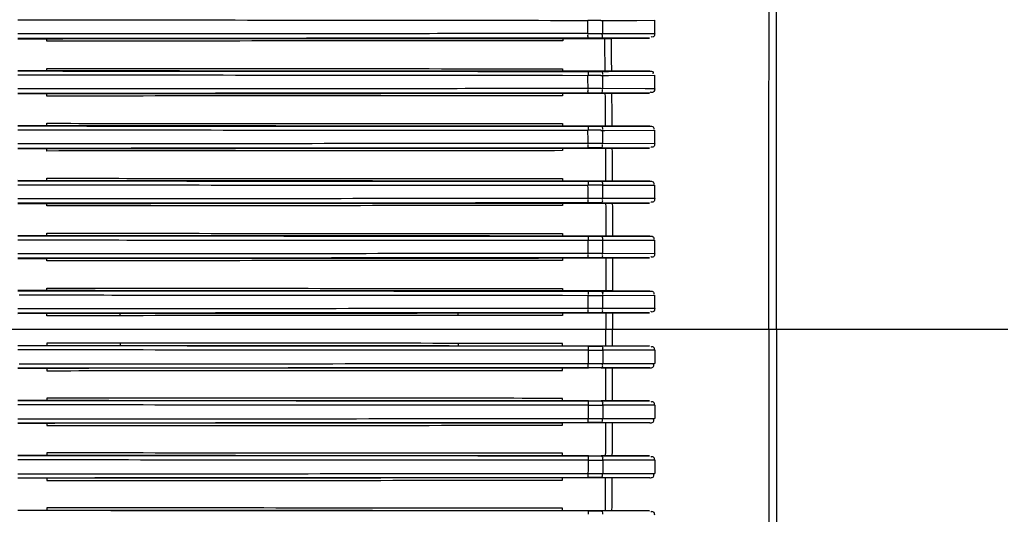
# Model space of a CAD drawing. Units: inches. Extents: x -1681 to 3124, y -440 to 2566.
# Drawn here: x 1553 to 1669, y 1780 to 1839 of the extents above; entities that cross this region are included whole.
import ezdxf

# ---------------------------------------------------------------- set-up
doc = ezdxf.new("R2010")
doc.units = ezdxf.units.IN
doc.header["$MEASUREMENT"] = 0
doc.layers.add('02___PRT_ALL_AXES', color=7, linetype='Continuous')
doc.layers.add('1', color=7, linetype='Continuous')
doc.styles.get("Standard").update_dxf_attribs({"font": 'Arial.ttf'})
doc.dimstyles.get("Standard").update_dxf_attribs({"dimtxt": 0.18, "dimasz": 0.18, "dimexe": 0.18, "dimexo": 0.0625, "dimgap": 0.09, "dimtad": 0, "dimtih": 1, "dimtoh": 1, "dimdec": 4, "dimzin": 0, "dimdsep": 46, "dimtxsty": 'Standard', "dimcen": 0.09, "dimadec": 0, "dimazin": 0, "dimtfac": 1, "dimtdec": 4, "dimtofl": 0, "dimtmove": 0, "dimatfit": 3, "dimfxl": 1, "dimtolj": 1, "dimtzin": 0, "dimarcsym": 0})

# ---------------------------------------------------------------- blocks, each defined once
blk = doc.blocks.new('*D87')
at = {"layer": '1', "color": 0, "lineweight": -2, "transparency": 16777216}
for p, q in [((1432.81, 1883.36), (1432.81, 2104.16)), ((1433.18, 2103.79), (1623.45, 2103.79)), ((2011.27, 2103.79), (1821, 2103.79)), ((2011.64, 1816.13), (2011.64, 2104.16))]:
    blk.add_line(p, q, dxfattribs=at)
at = {"layer": '1', "color": 0, "transparency": 16777216}
for points in [[(1433.18, 2103.85), (1433.18, 2103.72), (1432.81, 2103.79)], [(2011.27, 2103.85), (2011.27, 2103.72), (2011.64, 2103.79)]]:
    blk.add_solid(points, dxfattribs=at)
at = {"layer": 'Defpoints', "color": 0, "transparency": 16777216}
for p in [(2011.64, 2103.79), (1432.81, 1883.36), (2011.64, 1816.13)]:
    blk.add_point(p, dxfattribs=at)
at = {"layer": '1', "color": 0, "transparency": 16777216, "insert": (1722.23, 2103.79), "char_height": 20, "attachment_point": 5}
blk.add_mtext('\\A1;579mm [22.8in.]', dxfattribs=at)

msp = doc.modelspace()

# ---------------------------------------------------------------- linework, layer by layer
at = {"layer": '02___PRT_ALL_AXES', "color": 7, "linetype": 'Continuous'}
for p, q in [((1552.51, 1838.78), (1555.76, 1838.77)), ((1555.76, 1838.77), (1555.92, 1838.77)), ((1555.76, 1838.77), (1555.92, 1838.77)), ((1616.96, 1838.7), (1619.95, 1838.7)), ((1621.49, 1838.7), (1621.71, 1838.7)), ((1621.71, 1838.7), (1625.75, 1838.7)), ((1621.71, 1837.12), (1621.71, 1838.7)), ((1625.75, 1838.7), (1627.85, 1838.71)), ((1627.85, 1837.11), (1627.85, 1838.71)), ((1555.92, 1837.11), (1552.51, 1837.11)), ((1556.41, 1837.11), (1555.92, 1837.11)), ((1616.96, 1837.13), (1615.05, 1837.13)), ((1619.95, 1837.13), (1616.96, 1837.13)), ((1627.85, 1837.11), (1621.71, 1837.12)), ((1555.92, 1836.55), (1552.51, 1836.54)), ((1552.51, 1836.52), (1555.93, 1836.53)), ((1556.53, 1836.55), (1555.92, 1836.55)), ((1555.93, 1836.24), (1555.93, 1836.53)), ((1616.96, 1836.59), (1615.13, 1836.59)), ((1620.03, 1836.59), (1616.96, 1836.59)), ((1616.97, 1836.57), (1616.97, 1836.28)), ((1616.97, 1836.57), (1621.91, 1836.57)), ((1627.22, 1836.58), (1621.49, 1836.59)), ((1621.91, 1836.57), (1622.69, 1836.57)), ((1622.69, 1836.57), (1627.22, 1836.58)), ((1555.93, 1832.73), (1552.51, 1832.73)), ((1552.51, 1832.71), (1555.47, 1832.71)), ((1552.51, 1832.26), (1555.35, 1832.26)), ((1555.35, 1832.26), (1555.93, 1832.26)), ((1555.35, 1832.26), (1555.93, 1832.26)), ((1555.47, 1832.71), (1555.93, 1832.71)), ((1555.47, 1832.71), (1555.93, 1832.71)), ((1555.93, 1832.73), (1555.93, 1833.02)), ((1616.96, 1832.98), (1616.96, 1832.68)), ((1621.5, 1832.68), (1616.96, 1832.68)), ((1616.96, 1832.66), (1620.03, 1832.66)), ((1616.96, 1832.2), (1619.96, 1832.19)), ((1621.95, 1832.68), (1621.5, 1832.68)), ((1621.5, 1832.66), (1622.39, 1832.66)), ((1621.5, 1832.19), (1621.72, 1832.19)), ((1621.72, 1832.19), (1622.39, 1832.19)), ((1621.72, 1830.62), (1621.72, 1832.19)), ((1622.35, 1832.68), (1621.95, 1832.68)), ((1622.73, 1832.68), (1622.35, 1832.68)), ((1622.39, 1832.66), (1627.29, 1832.67)), ((1622.39, 1832.19), (1627.85, 1832.2)), ((1627.29, 1832.67), (1622.73, 1832.68)), ((1627.85, 1830.61), (1627.85, 1832.2)), ((1555.93, 1830.6), (1552.51, 1830.6)), ((1555.93, 1830.05), (1552.51, 1830.05)), ((1552.51, 1830.03), (1555.93, 1830.03)), ((1555.93, 1829.74), (1555.93, 1830.03)), ((1619.96, 1830.62), (1616.96, 1830.62)), ((1620.03, 1830.09), (1616.96, 1830.09)), ((1616.96, 1830.07), (1621.97, 1830.08)), ((1616.96, 1830.07), (1616.96, 1829.78)), ((1626.71, 1830.08), (1621.5, 1830.09)), ((1626.71, 1830.61), (1621.72, 1830.62)), ((1621.97, 1830.08), (1622.75, 1830.08)), ((1622.75, 1830.08), (1627.23, 1830.08)), ((1627.85, 1830.61), (1626.71, 1830.61)), ((1627.23, 1830.08), (1626.71, 1830.08)), ((1555.93, 1826.22), (1552.51, 1826.23)), ((1555.93, 1826.22), (1555.93, 1826.52)), ((1616.96, 1826.48), (1616.96, 1826.18)), ((1552.5, 1826.21), (1555.93, 1826.2)), ((1552.5, 1825.75), (1555.93, 1825.74)), ((1621.5, 1826.18), (1616.96, 1826.18)), ((1616.96, 1826.16), (1620.04, 1826.16)), ((1616.96, 1825.69), (1619.96, 1825.69)), ((1622, 1826.18), (1621.5, 1826.18)), ((1621.5, 1826.16), (1621.94, 1826.16)), ((1621.5, 1825.68), (1621.72, 1825.68)), ((1621.72, 1825.68), (1621.94, 1825.68)), ((1621.73, 1824.11), (1621.72, 1825.68)), ((1621.94, 1826.16), (1627.28, 1826.17)), ((1621.94, 1825.68), (1627.85, 1825.69)), ((1622.79, 1826.18), (1622, 1826.18)), ((1627.28, 1826.17), (1622.79, 1826.18)), ((1627.85, 1824.1), (1627.85, 1825.69)), ((1555.93, 1824.09), (1552.5, 1824.09)), ((1619.97, 1824.12), (1616.96, 1824.12)), ((1627.85, 1824.1), (1621.73, 1824.11)), ((1555.93, 1823.55), (1552.5, 1823.55)), ((1552.51, 1823.53), (1555.93, 1823.53)), ((1555.93, 1823.24), (1555.93, 1823.53)), ((1620.04, 1823.59), (1616.96, 1823.59)), ((1616.96, 1823.57), (1622.02, 1823.58)), ((1616.96, 1823.57), (1616.96, 1823.28)), ((1627.23, 1823.58), (1621.5, 1823.59)), ((1622.02, 1823.58), (1622.8, 1823.58)), ((1622.8, 1823.58), (1627.23, 1823.58)), ((1552.5, 1819.71), (1555.92, 1819.7)), ((1552.5, 1819.24), (1555.92, 1819.23)), ((1555.93, 1819.72), (1552.51, 1819.73)), ((1555.93, 1819.72), (1555.93, 1820.01)), ((1616.96, 1819.97), (1616.96, 1819.68)), ((1622.04, 1819.68), (1616.96, 1819.68)), ((1616.96, 1819.66), (1620.04, 1819.66)), ((1621.51, 1819.66), (1627.27, 1819.67)), ((1622.83, 1819.68), (1622.04, 1819.68)), ((1627.27, 1819.67), (1622.83, 1819.68)), ((1616.96, 1819.18), (1619.97, 1819.18)), ((1621.73, 1819.18), (1627.85, 1819.19)), ((1621.73, 1817.61), (1621.73, 1819.18)), ((1627.85, 1817.6), (1627.85, 1819.19)), ((1555.93, 1817.58), (1552.5, 1817.58)), ((1555.93, 1817.05), (1552.5, 1817.05)), ((1552.51, 1817.03), (1555.93, 1817.03)), ((1557.23, 1817.58), (1555.93, 1817.58)), ((1557.23, 1817.58), (1555.93, 1817.58)), ((1557.35, 1817.05), (1555.93, 1817.05)), ((1555.93, 1816.74), (1555.93, 1817.03)), ((1619.97, 1817.61), (1616.96, 1817.61)), ((1620.04, 1817.1), (1616.96, 1817.09)), ((1616.96, 1817.07), (1622.05, 1817.08)), ((1616.96, 1817.07), (1616.96, 1816.78)), ((1627.24, 1817.08), (1621.51, 1817.09)), ((1627.85, 1817.6), (1621.73, 1817.61)), ((1622.05, 1817.08), (1622.84, 1817.08)), ((1622.84, 1817.08), (1627.24, 1817.08)), ((1555.93, 1813.22), (1555.93, 1813.51)), ((1616.96, 1813.47), (1616.96, 1813.18)), ((1555.93, 1813.22), (1552.5, 1813.22)), ((1552.5, 1813.2), (1555.93, 1813.2)), ((1552.5, 1812.72), (1555.93, 1812.72)), ((1622.07, 1813.18), (1616.96, 1813.18)), ((1616.96, 1813.16), (1620.04, 1813.16)), ((1616.96, 1812.67), (1619.97, 1812.67)), ((1619.97, 1812.67), (1621.73, 1812.67)), ((1621.51, 1813.16), (1627.27, 1813.17)), ((1621.73, 1812.67), (1627.85, 1812.68)), ((1621.73, 1811.1), (1621.73, 1812.67)), ((1622.86, 1813.18), (1622.07, 1813.18)), ((1627.27, 1813.17), (1622.86, 1813.18)), ((1627.85, 1811.09), (1627.85, 1812.68)), ((1619.97, 1811.11), (1616.96, 1811.1)), ((1627.85, 1811.09), (1621.73, 1811.1)), ((1555.93, 1811.07), (1552.5, 1811.07)), ((1555.93, 1810.55), (1552.5, 1810.55)), ((1552.5, 1810.53), (1555.93, 1810.53)), ((1557.64, 1811.07), (1555.93, 1811.07)), ((1557.64, 1811.07), (1555.93, 1811.07)), ((1557.75, 1810.56), (1555.93, 1810.55)), ((1555.93, 1810.24), (1555.93, 1810.53)), ((1620.04, 1810.6), (1616.96, 1810.59)), ((1616.96, 1810.58), (1616.96, 1810.28)), ((1616.96, 1810.58), (1622.08, 1810.58)), ((1627.25, 1810.59), (1621.51, 1810.6)), ((1622.08, 1810.58), (1622.87, 1810.58)), ((1622.87, 1810.58), (1627.25, 1810.59)), ((1555.93, 1806.72), (1552.5, 1806.72)), ((1552.5, 1806.7), (1552.8, 1806.7)), ((1552.8, 1806.7), (1555.93, 1806.7)), ((1555.93, 1806.72), (1555.93, 1807.01)), ((1555.93, 1806.7), (1556.2, 1806.7)), ((1616.96, 1806.97), (1616.96, 1806.68)), ((1622.08, 1806.68), (1616.96, 1806.68)), ((1616.96, 1806.66), (1620.04, 1806.66)), ((1621.51, 1806.66), (1627.26, 1806.67)), ((1622.88, 1806.68), (1622.08, 1806.68)), ((1627.26, 1806.67), (1622.88, 1806.68)), ((1552.68, 1806.21), (1555.93, 1806.21)), ((1555.93, 1806.21), (1556.08, 1806.21)), ((1555.93, 1806.21), (1556.08, 1806.21)), ((1616.96, 1806.17), (1619.97, 1806.16)), ((1621.73, 1806.16), (1627.85, 1806.17)), ((1621.73, 1804.6), (1621.73, 1806.16)), ((1627.85, 1804.59), (1627.85, 1806.17)), ((1555.93, 1804.56), (1552.5, 1804.55)), ((1619.97, 1804.6), (1616.96, 1804.6)), ((1620.04, 1804.1), (1616.96, 1804.1)), ((1627.25, 1804.09), (1621.51, 1804.1)), ((1627.85, 1804.59), (1621.73, 1804.6)), ((1555.93, 1804.05), (1552.5, 1804.05)), ((1552.5, 1804.03), (1555.93, 1804.04)), ((1555.93, 1803.74), (1555.93, 1804.04)), ((1564.61, 1803.75), (1564.61, 1804.05)), ((1604.61, 1803.78), (1604.61, 1804.07)), ((1616.96, 1804.08), (1616.96, 1803.78)), ((1616.96, 1804.08), (1622.09, 1804.08)), ((1622.09, 1804.08), (1622.88, 1804.08)), ((1622.88, 1804.08), (1627.25, 1804.09)), ((1669.64, 1802.13), (1474.28, 1802.13)), ((1552.5, 1800.22), (1555.93, 1800.22)), ((1555.93, 1800.2), (1552.5, 1800.2)), ((1555.93, 1799.7), (1552.5, 1799.7)), ((1555.93, 1800.51), (1555.93, 1800.22)), ((1564.61, 1800.51), (1564.61, 1800.21)), ((1604.61, 1800.48), (1604.61, 1800.18)), ((1616.96, 1800.18), (1616.96, 1800.47)), ((1616.96, 1800.18), (1622.09, 1800.18)), ((1620.04, 1800.16), (1616.96, 1800.16)), ((1619.97, 1799.66), (1616.96, 1799.66)), ((1627.25, 1800.17), (1621.51, 1800.16)), ((1627.85, 1799.67), (1621.73, 1799.66)), ((1621.73, 1799.66), (1621.73, 1798.09)), ((1622.09, 1800.18), (1622.88, 1800.18)), ((1622.88, 1800.18), (1627.25, 1800.17)), ((1627.85, 1799.67), (1627.85, 1798.08)), ((1552.5, 1797.55), (1552.8, 1797.55)), ((1555.93, 1797.54), (1552.5, 1797.53)), ((1552.68, 1798.05), (1555.93, 1798.05)), ((1552.8, 1797.55), (1555.93, 1797.55)), ((1555.93, 1798.05), (1556.08, 1798.05)), ((1555.93, 1798.05), (1556.08, 1798.05)), ((1555.93, 1797.55), (1556.2, 1797.56)), ((1555.93, 1797.54), (1555.93, 1797.24)), ((1616.95, 1798.09), (1619.97, 1798.09)), ((1616.96, 1797.59), (1620.04, 1797.6)), ((1616.96, 1797.28), (1616.96, 1797.58)), ((1622.08, 1797.58), (1616.96, 1797.58)), ((1621.51, 1797.6), (1627.26, 1797.59)), ((1621.73, 1798.09), (1627.85, 1798.08)), ((1622.88, 1797.58), (1622.08, 1797.58)), ((1627.26, 1797.59), (1622.88, 1797.58)), ((1552.5, 1793.72), (1555.93, 1793.72)), ((1555.93, 1793.7), (1552.5, 1793.7)), ((1555.93, 1794.01), (1555.93, 1793.72)), ((1557.75, 1793.7), (1555.93, 1793.7)), ((1557.75, 1793.7), (1555.93, 1793.7)), ((1616.96, 1793.68), (1616.96, 1793.97)), ((1616.96, 1793.68), (1622.08, 1793.68)), ((1620.04, 1793.66), (1616.96, 1793.66)), ((1627.25, 1793.67), (1621.51, 1793.66)), ((1622.08, 1793.68), (1622.87, 1793.68)), ((1622.87, 1793.68), (1627.25, 1793.67)), ((1555.93, 1793.19), (1552.5, 1793.19)), ((1557.64, 1793.19), (1555.93, 1793.19)), ((1557.64, 1793.19), (1555.94, 1793.19)), ((1619.97, 1793.15), (1616.96, 1793.15)), ((1627.85, 1793.16), (1621.73, 1793.15)), ((1621.73, 1793.15), (1621.73, 1791.59)), ((1627.85, 1793.16), (1627.85, 1791.58)), ((1552.5, 1791.53), (1555.93, 1791.54)), ((1616.95, 1791.58), (1619.97, 1791.58)), ((1619.97, 1791.58), (1621.73, 1791.59)), ((1621.73, 1791.59), (1627.85, 1791.58)), ((1552.5, 1791.05), (1555.93, 1791.05)), ((1555.93, 1791.03), (1552.5, 1791.03)), ((1555.93, 1791.03), (1555.93, 1790.74)), ((1616.96, 1791.09), (1620.04, 1791.1)), ((1616.96, 1790.78), (1616.96, 1791.08)), ((1622.07, 1791.08), (1616.96, 1791.08)), ((1621.51, 1791.1), (1627.27, 1791.09)), ((1622.86, 1791.08), (1622.07, 1791.08)), ((1627.27, 1791.09), (1622.86, 1791.08)), ((1555.93, 1787.2), (1552.5, 1787.21)), ((1555.93, 1786.68), (1552.5, 1786.68)), ((1552.51, 1787.22), (1555.93, 1787.22)), ((1555.93, 1787.51), (1555.93, 1787.22)), ((1557.35, 1787.2), (1555.93, 1787.2)), ((1557.35, 1787.2), (1555.93, 1787.2)), ((1557.23, 1786.68), (1555.93, 1786.68)), ((1557.23, 1786.68), (1555.93, 1786.68)), ((1616.96, 1787.18), (1616.96, 1787.47)), ((1616.96, 1787.18), (1622.05, 1787.18)), ((1620.04, 1787.16), (1616.96, 1787.16)), ((1619.97, 1786.64), (1616.96, 1786.64)), ((1627.24, 1787.17), (1621.51, 1787.16)), ((1627.85, 1786.66), (1621.73, 1786.65)), ((1621.73, 1786.65), (1621.73, 1785.08)), ((1622.05, 1787.18), (1622.84, 1787.18)), ((1622.84, 1787.18), (1627.24, 1787.17)), ((1627.85, 1786.66), (1627.85, 1785.07)), ((1552.5, 1785.02), (1555.92, 1785.02)), ((1552.5, 1784.55), (1555.92, 1784.55)), ((1555.93, 1784.53), (1552.51, 1784.53)), ((1555.93, 1784.53), (1555.93, 1784.24)), ((1616.96, 1785.08), (1619.97, 1785.08)), ((1616.96, 1784.59), (1620.04, 1784.6)), ((1622.04, 1784.58), (1616.96, 1784.57)), ((1616.96, 1784.28), (1616.96, 1784.57)), ((1621.51, 1784.59), (1627.27, 1784.58)), ((1621.73, 1785.08), (1627.85, 1785.07)), ((1622.83, 1784.58), (1622.04, 1784.58)), ((1627.27, 1784.58), (1622.83, 1784.58)), ((1555.93, 1781.01), (1555.93, 1780.72)), ((1616.96, 1780.68), (1616.96, 1780.97)), ((1555.93, 1780.7), (1552.5, 1780.71)), ((1552.51, 1780.73), (1555.93, 1780.72)), ((1616.96, 1780.68), (1622.02, 1780.68)), ((1620.04, 1780.66), (1616.96, 1780.66)), ((1627.23, 1780.67), (1621.5, 1780.66)), ((1622.02, 1780.68), (1622.8, 1780.68)), ((1622.8, 1780.68), (1627.23, 1780.67))]:
    msp.add_line(p, q, dxfattribs=at)
for centre, radius, start, end in [((1620.38, 1539.37), 299.33, 89.7871, 90.0818), ((1620.4, 1651.38), 185.74, 89.5942, 90.1362), ((1620.41, 1178.76), 657.83, 89.90563, 90.03317), ((1620.35, 1450.12), 382.07, 89.8276, 90.0584), ((1620.41, 2489.42), 656.76, 269.96739, 270.09521), ((1620.38, 1614.94), 215.68, 89.6436, 90.1108), ((1620.4, 1173.29), 656.8, 89.90459, 90.03244), ((1620.33, 1291.24), 534.45, 89.8744, 90.0394), ((1620.4, 2482.05), 655.89, 269.968, 270.09611), ((1620.37, 1565.31), 258.81, 89.7004, 90.0901), ((1620.4, 1167.68), 655.92, 89.90373, 90.03187), ((1620.4, 2474.87), 655.21, 269.96845, 270.09681), ((1620.32, 940.44), 878.74, 89.90788, 90.02273), ((1620.37, 1491.19), 326.43, 89.761, 90.0703), ((1620.4, 1161.86), 655.23, 89.90308, 90.03146), ((1620.4, 2467.93), 654.77, 269.96874, 270.09729), ((1620.37, 1364.01), 447.1, 89.825, 90.0509), ((1620.4, 1155.81), 654.78, 89.90265, 90.03121), ((1620.39, 2461.23), 654.57, 269.96887, 270.09753), ((1620.37, 1082.8), 721.8, 89.89181, 90.03183), ((1620.39, 1149.52), 654.58, 89.90246, 90.03113), ((1620.37, 2521.46), 721.8, 269.96817, 270.10819), ((1620.39, 2454.74), 654.58, 269.96887, 270.09754), ((1620.39, 1143.03), 654.57, 89.90247, 90.03113), ((1620.4, 2448.44), 654.78, 269.96879, 270.09735), ((1620.37, 2240.25), 447.1, 269.9491, 270.175), ((1620.4, 1136.33), 654.77, 89.90271, 90.03126), ((1620.37, 2113.07), 326.43, 269.9297, 270.239), ((1620.4, 2442.39), 655.23, 269.96854, 270.09692), ((1620.32, 2663.82), 878.74, 269.97727, 270.09212), ((1620.4, 1129.38), 655.21, 89.90319, 90.03155), ((1620.4, 2436.58), 655.92, 269.96813, 270.09627)]:
    msp.add_arc(centre, radius, start, end, dxfattribs=at)
for points in [[(1641.36, 1802.13), (1641.36, 1823.8), (1641.38, 1845.48), (1641.42, 1867.15)], [(1642.24, 1802.13), (1642.24, 1824.1), (1642.24, 1846.08), (1642.26, 1868.05)], [(1619.96, 1837.13), (1619.96, 1837.65), (1619.95, 1838.18), (1619.94, 1838.7)], [(1621.91, 1836.57), (1621.92, 1835.28), (1621.94, 1833.98), (1621.95, 1832.68)], [(1622.69, 1836.57), (1622.7, 1835.28), (1622.72, 1833.98), (1622.73, 1832.68)], [(1619.97, 1830.62), (1619.96, 1831.15), (1619.96, 1831.67), (1619.95, 1832.19)], [(1621.97, 1830.08), (1621.98, 1828.78), (1621.99, 1827.48), (1622, 1826.18)], [(1622.75, 1830.08), (1622.76, 1828.78), (1622.78, 1827.48), (1622.79, 1826.18)], [(1619.97, 1824.12), (1619.97, 1824.64), (1619.96, 1825.16), (1619.96, 1825.69)], [(1622.02, 1823.58), (1622.03, 1822.28), (1622.03, 1820.98), (1622.04, 1819.68)], [(1622.8, 1823.58), (1622.81, 1822.28), (1622.82, 1820.98), (1622.83, 1819.68)], [(1619.97, 1817.61), (1619.97, 1818.13), (1619.97, 1818.66), (1619.96, 1819.18)], [(1622.05, 1817.08), (1622.06, 1815.78), (1622.06, 1814.48), (1622.07, 1813.18)], [(1622.84, 1817.08), (1622.85, 1815.78), (1622.85, 1814.48), (1622.86, 1813.18)], [(1619.97, 1811.11), (1619.97, 1811.63), (1619.97, 1812.15), (1619.97, 1812.67)], [(1622.08, 1810.58), (1622.08, 1809.28), (1622.08, 1807.98), (1622.08, 1806.68)], [(1622.87, 1810.58), (1622.87, 1809.28), (1622.87, 1807.98), (1622.88, 1806.68)], [(1619.97, 1806.16), (1620.56, 1806.16), (1621.14, 1806.16), (1621.73, 1806.16)], [(1619.97, 1804.6), (1619.97, 1805.12), (1619.97, 1805.64), (1619.97, 1806.16)], [(1622.09, 1804.08), (1622.09, 1803.43), (1622.09, 1802.78), (1622.09, 1802.13)], [(1622.88, 1804.08), (1622.88, 1803.43), (1622.88, 1802.78), (1622.88, 1802.13)], [(1622.09, 1800.18), (1622.09, 1800.83), (1622.09, 1801.48), (1622.09, 1802.13)], [(1622.88, 1800.18), (1622.88, 1800.83), (1622.88, 1801.48), (1622.88, 1802.13)], [(1641.36, 1802.13), (1641.36, 1780.45), (1641.38, 1758.78), (1641.42, 1737.11)], [(1642.24, 1802.13), (1642.24, 1780.15), (1642.24, 1758.18), (1642.26, 1736.2)], [(1619.97, 1799.66), (1619.97, 1799.14), (1619.97, 1798.61), (1619.97, 1798.09)], [(1619.97, 1798.09), (1620.56, 1798.09), (1621.14, 1798.09), (1621.73, 1798.09)], [(1622.08, 1793.68), (1622.08, 1794.98), (1622.08, 1796.28), (1622.08, 1797.58)], [(1622.87, 1793.68), (1622.87, 1794.98), (1622.87, 1796.28), (1622.88, 1797.58)], [(1619.97, 1793.15), (1619.97, 1792.63), (1619.97, 1792.11), (1619.97, 1791.58)], [(1622.05, 1787.18), (1622.06, 1788.48), (1622.06, 1789.78), (1622.07, 1791.08)], [(1622.84, 1787.18), (1622.85, 1788.48), (1622.85, 1789.78), (1622.86, 1791.08)], [(1619.97, 1786.64), (1619.97, 1786.12), (1619.97, 1785.6), (1619.96, 1785.08)], [(1622.02, 1780.68), (1622.03, 1781.98), (1622.03, 1783.28), (1622.04, 1784.58)], [(1622.8, 1780.68), (1622.81, 1781.98), (1622.82, 1783.28), (1622.83, 1784.58)]]:
    msp.add_open_spline(points, degree=3, dxfattribs=at)
for points, knots in [([(1555.92, 1838.77), (1560.97, 1838.76), (1581.32, 1838.74), (1601.67, 1838.72), (1616.96, 1838.7)], [0, 0, 0, 0, 0.248248, 1, 1, 1, 1]), ([(1615.05, 1837.13), (1610.13, 1837.13), (1590.59, 1837.12), (1571.04, 1837.11), (1556.41, 1837.11)], [0, 0, 0, 0, 0.251562, 1, 1, 1, 1]), ([(1620.03, 1836.59), (1620.02, 1836.59), (1619.93, 1836.75), (1619.96, 1836.88), (1619.97, 1837.01)], [0, 0, 0, 0, 0.091992, 1, 1, 1, 1]), ([(1621.49, 1836.59), (1621.6, 1836.59), (1621.72, 1836.8), (1621.68, 1836.95), (1621.65, 1837.01)], [0, 0, 0, 0, 0.632895, 1, 1, 1, 1]), ([(1627.85, 1837.11), (1627.85, 1836.99), (1627.82, 1836.7), (1627.49, 1836.71), (1627.42, 1836.79)], [0, 0, 0, 0, 0.549673, 1, 1, 1, 1]), ([(1555.93, 1836.53), (1560.98, 1836.54), (1581.32, 1836.55), (1601.67, 1836.57), (1616.96, 1836.57)], [0, 0, 0, 0, 0.248248, 1, 1, 1, 1]), ([(1616.97, 1836.28), (1611.85, 1836.28), (1591.5, 1836.27), (1571.15, 1836.25), (1555.93, 1836.24)], [0, 0, 0, 0, 0.251644, 1, 1, 1, 1]), ([(1615.13, 1836.59), (1610.21, 1836.59), (1590.68, 1836.58), (1571.15, 1836.56), (1556.53, 1836.55)], [0, 0, 0, 0, 0.251562, 1, 1, 1, 1]), ([(1555.93, 1833.02), (1560.98, 1833.01), (1581.32, 1833), (1601.67, 1832.98), (1616.96, 1832.98)], [0, 0, 0, 0, 0.248284, 1, 1, 1, 1]), ([(1616.96, 1832.68), (1611.84, 1832.68), (1591.5, 1832.69), (1571.16, 1832.71), (1555.93, 1832.72)], [0, 0, 0, 0, 0.251604, 1, 1, 1, 1]), ([(1555.93, 1832.71), (1560.98, 1832.7), (1581.32, 1832.69), (1601.67, 1832.67), (1616.96, 1832.66)], [0, 0, 0, 0, 0.248323, 1, 1, 1, 1]), ([(1555.93, 1832.26), (1560.98, 1832.25), (1581.32, 1832.23), (1601.67, 1832.21), (1616.96, 1832.2)], [0, 0, 0, 0, 0.248324, 1, 1, 1, 1]), ([(1620.03, 1832.66), (1620, 1832.66), (1619.97, 1832.48), (1619.97, 1832.38), (1619.98, 1832.28)], [0, 0, 0, 0, 0.263497, 1, 1, 1, 1]), ([(1621.5, 1832.66), (1621.55, 1832.66), (1621.7, 1832.55), (1621.69, 1832.37), (1621.66, 1832.28)], [0, 0, 0, 0, 0.372701, 1, 1, 1, 1]), ([(1627.29, 1832.67), (1627.39, 1832.67), (1627.65, 1832.75), (1627.67, 1832.45), (1627.62, 1832.37)], [0, 0, 0, 0, 0.534544, 1, 1, 1, 1]), ([(1616.96, 1830.62), (1611.84, 1830.62), (1591.5, 1830.61), (1571.15, 1830.61), (1555.93, 1830.6)], [0, 0, 0, 0, 0.251558, 1, 1, 1, 1]), ([(1616.96, 1830.09), (1611.84, 1830.09), (1591.5, 1830.08), (1571.15, 1830.06), (1555.93, 1830.05)], [0, 0, 0, 0, 0.251559, 1, 1, 1, 1]), ([(1555.93, 1830.03), (1560.98, 1830.04), (1581.33, 1830.05), (1601.67, 1830.07), (1616.96, 1830.08)], [0, 0, 0, 0, 0.248323, 1, 1, 1, 1]), ([(1616.96, 1829.78), (1611.85, 1829.78), (1591.5, 1829.77), (1571.15, 1829.75), (1555.93, 1829.74)], [0, 0, 0, 0, 0.251581, 1, 1, 1, 1]), ([(1620.03, 1830.09), (1620.02, 1830.09), (1619.94, 1830.25), (1619.96, 1830.38), (1619.98, 1830.51)], [0, 0, 0, 0, 0.090321, 1, 1, 1, 1]), ([(1621.5, 1830.09), (1621.6, 1830.09), (1621.73, 1830.3), (1621.68, 1830.45), (1621.66, 1830.51)], [0, 0, 0, 0, 0.632219, 1, 1, 1, 1]), ([(1627.85, 1830.61), (1627.85, 1830.46), (1627.76, 1830.18), (1627.4, 1830.11), (1627.32, 1830.19)], [0, 0, 0, 0, 0.547986, 1, 1, 1, 1]), ([(1555.93, 1826.52), (1560.98, 1826.51), (1581.33, 1826.5), (1601.67, 1826.48), (1616.96, 1826.48)], [0, 0, 0, 0, 0.248354, 1, 1, 1, 1]), ([(1616.96, 1826.18), (1611.84, 1826.18), (1591.5, 1826.19), (1571.16, 1826.21), (1555.93, 1826.22)], [0, 0, 0, 0, 0.251548, 1, 1, 1, 1]), ([(1555.93, 1826.2), (1560.98, 1826.2), (1581.32, 1826.18), (1601.67, 1826.17), (1616.96, 1826.16)], [0, 0, 0, 0, 0.248385, 1, 1, 1, 1]), ([(1555.93, 1825.74), (1560.98, 1825.74), (1581.32, 1825.72), (1601.67, 1825.7), (1616.96, 1825.69)], [0, 0, 0, 0, 0.248387, 1, 1, 1, 1]), ([(1620.04, 1826.16), (1620, 1826.16), (1619.97, 1825.97), (1619.97, 1825.87), (1619.98, 1825.78)], [0, 0, 0, 0, 0.264415, 1, 1, 1, 1]), ([(1621.5, 1826.16), (1621.6, 1826.16), (1621.72, 1825.98), (1621.68, 1825.83), (1621.67, 1825.78)], [0, 0, 0, 0, 0.621476, 1, 1, 1, 1]), ([(1627.28, 1826.17), (1627.41, 1826.17), (1627.69, 1826.2), (1627.78, 1825.87), (1627.72, 1825.78)], [0, 0, 0, 0, 0.539601, 1, 1, 1, 1]), ([(1616.96, 1824.12), (1611.84, 1824.12), (1591.5, 1824.11), (1571.15, 1824.1), (1555.93, 1824.09)], [0, 0, 0, 0, 0.251509, 1, 1, 1, 1]), ([(1620.04, 1823.59), (1620, 1823.6), (1619.98, 1823.8), (1619.97, 1823.91), (1619.98, 1824.01)], [0, 0, 0, 0, 0.279308, 1, 1, 1, 1]), ([(1621.5, 1823.59), (1621.6, 1823.59), (1621.73, 1823.79), (1621.69, 1823.95), (1621.67, 1824)], [0, 0, 0, 0, 0.631444, 1, 1, 1, 1]), ([(1627.85, 1824.1), (1627.85, 1823.97), (1627.8, 1823.68), (1627.45, 1823.66), (1627.38, 1823.74)], [0, 0, 0, 0, 0.550427, 1, 1, 1, 1]), ([(1616.96, 1823.59), (1611.84, 1823.59), (1591.5, 1823.58), (1571.15, 1823.56), (1555.93, 1823.55)], [0, 0, 0, 0, 0.251511, 1, 1, 1, 1]), ([(1555.93, 1823.54), (1560.99, 1823.54), (1581.33, 1823.56), (1601.67, 1823.57), (1616.96, 1823.58)], [0, 0, 0, 0, 0.248383, 1, 1, 1, 1]), ([(1616.96, 1823.28), (1611.85, 1823.28), (1591.5, 1823.27), (1571.16, 1823.26), (1555.93, 1823.24)], [0, 0, 0, 0, 0.251531, 1, 1, 1, 1]), ([(1555.92, 1819.7), (1560.98, 1819.7), (1581.32, 1819.68), (1601.67, 1819.67), (1616.96, 1819.66)], [0, 0, 0, 0, 0.248434, 1, 1, 1, 1]), ([(1555.93, 1820.01), (1560.98, 1820.01), (1581.33, 1819.99), (1601.67, 1819.98), (1616.96, 1819.97)], [0, 0, 0, 0, 0.248409, 1, 1, 1, 1]), ([(1616.96, 1819.68), (1611.84, 1819.68), (1591.5, 1819.69), (1571.16, 1819.71), (1555.93, 1819.72)], [0, 0, 0, 0, 0.251506, 1, 1, 1, 1]), ([(1620.04, 1819.66), (1620, 1819.66), (1619.98, 1819.47), (1619.98, 1819.37), (1619.99, 1819.27)], [0, 0, 0, 0, 0.265701, 1, 1, 1, 1]), ([(1621.51, 1819.66), (1621.6, 1819.66), (1621.73, 1819.48), (1621.69, 1819.33), (1621.67, 1819.27)], [0, 0, 0, 0, 0.623364, 1, 1, 1, 1]), ([(1627.27, 1819.67), (1627.4, 1819.67), (1627.69, 1819.7), (1627.78, 1819.37), (1627.72, 1819.28)], [0, 0, 0, 0, 0.540003, 1, 1, 1, 1]), ([(1555.92, 1819.23), (1560.98, 1819.23), (1581.32, 1819.21), (1601.67, 1819.19), (1616.96, 1819.18)], [0, 0, 0, 0, 0.248436, 1, 1, 1, 1]), ([(1555.93, 1817.04), (1560.99, 1817.04), (1581.33, 1817.06), (1601.67, 1817.07), (1616.96, 1817.08)], [0, 0, 0, 0, 0.24843, 1, 1, 1, 1]), ([(1616.96, 1817.61), (1611.95, 1817.61), (1592.04, 1817.6), (1572.14, 1817.59), (1557.23, 1817.58)], [0, 0, 0, 0, 0.25144, 1, 1, 1, 1]), ([(1616.96, 1817.09), (1611.96, 1817.09), (1592.09, 1817.08), (1572.22, 1817.07), (1557.35, 1817.05)], [0, 0, 0, 0, 0.251438, 1, 1, 1, 1]), ([(1620.04, 1817.1), (1620, 1817.1), (1619.98, 1817.3), (1619.97, 1817.4), (1619.99, 1817.5)], [0, 0, 0, 0, 0.276532, 1, 1, 1, 1]), ([(1621.51, 1817.09), (1621.61, 1817.1), (1621.74, 1817.29), (1621.69, 1817.45), (1621.67, 1817.5)], [0, 0, 0, 0, 0.630515, 1, 1, 1, 1]), ([(1627.85, 1817.6), (1627.85, 1817.47), (1627.8, 1817.18), (1627.46, 1817.16), (1627.38, 1817.24)], [0, 0, 0, 0, 0.549748, 1, 1, 1, 1]), ([(1616.96, 1816.78), (1611.85, 1816.78), (1591.5, 1816.77), (1571.16, 1816.76), (1555.93, 1816.74)], [0, 0, 0, 0, 0.251495, 1, 1, 1, 1]), ([(1555.93, 1813.51), (1560.99, 1813.51), (1581.33, 1813.49), (1601.67, 1813.48), (1616.96, 1813.47)], [0, 0, 0, 0, 0.24845, 1, 1, 1, 1]), ([(1555.93, 1813.2), (1560.98, 1813.2), (1581.33, 1813.18), (1601.67, 1813.17), (1616.96, 1813.16)], [0, 0, 0, 0, 0.248469, 1, 1, 1, 1]), ([(1555.93, 1812.72), (1560.98, 1812.71), (1581.33, 1812.7), (1601.67, 1812.68), (1616.96, 1812.67)], [0, 0, 0, 0, 0.248471, 1, 1, 1, 1]), ([(1616.96, 1813.18), (1611.84, 1813.18), (1591.5, 1813.19), (1571.16, 1813.21), (1555.94, 1813.22)], [0, 0, 0, 0, 0.251478, 1, 1, 1, 1]), ([(1620.04, 1813.16), (1620, 1813.16), (1619.98, 1812.97), (1619.98, 1812.86), (1619.99, 1812.77)], [0, 0, 0, 0, 0.267341, 1, 1, 1, 1]), ([(1621.51, 1813.16), (1621.6, 1813.16), (1621.73, 1812.97), (1621.69, 1812.82), (1621.67, 1812.77)], [0, 0, 0, 0, 0.625103, 1, 1, 1, 1]), ([(1627.27, 1813.17), (1627.4, 1813.17), (1627.69, 1813.2), (1627.78, 1812.87), (1627.72, 1812.77)], [0, 0, 0, 0, 0.540414, 1, 1, 1, 1]), ([(1616.96, 1811.1), (1611.99, 1811.1), (1592.21, 1811.09), (1572.44, 1811.08), (1557.64, 1811.07)], [0, 0, 0, 0, 0.251408, 1, 1, 1, 1]), ([(1627.85, 1811.09), (1627.85, 1810.96), (1627.8, 1810.68), (1627.46, 1810.66), (1627.39, 1810.74)], [0, 0, 0, 0, 0.549073, 1, 1, 1, 1]), ([(1616.96, 1810.28), (1611.85, 1810.28), (1591.5, 1810.27), (1571.16, 1810.26), (1555.93, 1810.24)], [0, 0, 0, 0, 0.251472, 1, 1, 1, 1]), ([(1555.94, 1810.54), (1560.99, 1810.54), (1581.33, 1810.56), (1601.67, 1810.57), (1616.96, 1810.58)], [0, 0, 0, 0, 0.248462, 1, 1, 1, 1]), ([(1616.96, 1810.59), (1611.99, 1810.59), (1592.26, 1810.58), (1572.52, 1810.57), (1557.75, 1810.56)], [0, 0, 0, 0, 0.251407, 1, 1, 1, 1]), ([(1620.04, 1810.6), (1620, 1810.6), (1619.98, 1810.8), (1619.98, 1810.9), (1619.99, 1811)], [0, 0, 0, 0, 0.273943, 1, 1, 1, 1]), ([(1621.51, 1810.6), (1621.61, 1810.6), (1621.74, 1810.79), (1621.69, 1810.94), (1621.67, 1811)], [0, 0, 0, 0, 0.629411, 1, 1, 1, 1]), ([(1555.93, 1807.01), (1560.99, 1807.01), (1581.33, 1806.99), (1601.67, 1806.98), (1616.96, 1806.97)], [0, 0, 0, 0, 0.248477, 1, 1, 1, 1]), ([(1616.96, 1806.68), (1611.84, 1806.68), (1591.5, 1806.69), (1571.16, 1806.7), (1555.94, 1806.72)], [0, 0, 0, 0, 0.251462, 1, 1, 1, 1]), ([(1556.2, 1806.7), (1561.23, 1806.7), (1581.48, 1806.68), (1601.74, 1806.67), (1616.96, 1806.66)], [0, 0, 0, 0, 0.2485, 1, 1, 1, 1]), ([(1620.04, 1806.66), (1620, 1806.66), (1619.98, 1806.46), (1619.98, 1806.36), (1619.99, 1806.26)], [0, 0, 0, 0, 0.269326, 1, 1, 1, 1]), ([(1621.51, 1806.66), (1621.61, 1806.66), (1621.73, 1806.47), (1621.69, 1806.32), (1621.67, 1806.26)], [0, 0, 0, 0, 0.626691, 1, 1, 1, 1]), ([(1627.26, 1806.67), (1627.39, 1806.67), (1627.68, 1806.7), (1627.77, 1806.36), (1627.72, 1806.27)], [0, 0, 0, 0, 0.540823, 1, 1, 1, 1]), ([(1556.08, 1806.21), (1561.13, 1806.2), (1581.42, 1806.19), (1601.71, 1806.17), (1616.96, 1806.17)], [0, 0, 0, 0, 0.248498, 1, 1, 1, 1]), ([(1616.96, 1804.6), (1611.84, 1804.6), (1591.5, 1804.58), (1571.16, 1804.57), (1555.93, 1804.56)], [0, 0, 0, 0, 0.251443, 1, 1, 1, 1]), ([(1616.96, 1804.1), (1611.84, 1804.09), (1591.5, 1804.08), (1571.16, 1804.07), (1555.93, 1804.05)], [0, 0, 0, 0, 0.251445, 1, 1, 1, 1]), ([(1620.04, 1804.1), (1620, 1804.1), (1619.98, 1804.29), (1619.98, 1804.4), (1619.99, 1804.5)], [0, 0, 0, 0, 0.271551, 1, 1, 1, 1]), ([(1621.51, 1804.1), (1621.61, 1804.1), (1621.74, 1804.29), (1621.69, 1804.44), (1621.67, 1804.5)], [0, 0, 0, 0, 0.628116, 1, 1, 1, 1]), ([(1627.85, 1804.59), (1627.85, 1804.46), (1627.8, 1804.18), (1627.46, 1804.16), (1627.39, 1804.24)], [0, 0, 0, 0, 0.548402, 1, 1, 1, 1]), ([(1616.96, 1803.78), (1611.85, 1803.78), (1591.5, 1803.77), (1571.16, 1803.76), (1555.93, 1803.74)], [0, 0, 0, 0, 0.251463, 1, 1, 1, 1]), ([(1555.94, 1804.04), (1560.99, 1804.04), (1581.33, 1804.06), (1601.67, 1804.07), (1616.96, 1804.08)], [0, 0, 0, 0, 0.248475, 1, 1, 1, 1]), ([(1616.96, 1800.47), (1611.85, 1800.47), (1591.5, 1800.49), (1571.16, 1800.5), (1555.93, 1800.51)], [0, 0, 0, 0, 0.251463, 1, 1, 1, 1]), ([(1616.96, 1800.16), (1611.84, 1800.16), (1591.5, 1800.17), (1571.16, 1800.19), (1555.93, 1800.2)], [0, 0, 0, 0, 0.251445, 1, 1, 1, 1]), ([(1616.96, 1799.66), (1611.84, 1799.66), (1591.5, 1799.67), (1571.16, 1799.69), (1555.93, 1799.7)], [0, 0, 0, 0, 0.251443, 1, 1, 1, 1]), ([(1555.94, 1800.22), (1560.99, 1800.21), (1581.33, 1800.2), (1601.67, 1800.18), (1616.96, 1800.18)], [0, 0, 0, 0, 0.248475, 1, 1, 1, 1]), ([(1620.04, 1800.16), (1620, 1800.16), (1619.98, 1799.96), (1619.98, 1799.86), (1619.99, 1799.76)], [0, 0, 0, 0, 0.271551, 1, 1, 1, 1]), ([(1621.51, 1800.16), (1621.61, 1800.16), (1621.74, 1799.97), (1621.69, 1799.82), (1621.67, 1799.76)], [0, 0, 0, 0, 0.628116, 1, 1, 1, 1]), ([(1627.85, 1799.67), (1627.85, 1799.8), (1627.8, 1800.08), (1627.46, 1800.1), (1627.39, 1800.02)], [0, 0, 0, 0, 0.548402, 1, 1, 1, 1]), ([(1555.93, 1797.24), (1560.99, 1797.25), (1581.33, 1797.26), (1601.67, 1797.28), (1616.96, 1797.28)], [0, 0, 0, 0, 0.248477, 1, 1, 1, 1]), ([(1616.96, 1797.58), (1611.84, 1797.58), (1591.5, 1797.57), (1571.16, 1797.55), (1555.94, 1797.54)], [0, 0, 0, 0, 0.251462, 1, 1, 1, 1]), ([(1556.08, 1798.05), (1561.13, 1798.05), (1581.42, 1798.07), (1601.71, 1798.08), (1616.95, 1798.09)], [0, 0, 0, 0, 0.248498, 1, 1, 1, 1]), ([(1556.2, 1797.56), (1561.23, 1797.56), (1581.48, 1797.57), (1601.74, 1797.59), (1616.96, 1797.59)], [0, 0, 0, 0, 0.2485, 1, 1, 1, 1]), ([(1620.04, 1797.6), (1620, 1797.6), (1619.98, 1797.79), (1619.98, 1797.89), (1619.99, 1797.99)], [0, 0, 0, 0, 0.269326, 1, 1, 1, 1]), ([(1621.51, 1797.6), (1621.61, 1797.6), (1621.73, 1797.79), (1621.69, 1797.94), (1621.67, 1797.99)], [0, 0, 0, 0, 0.626691, 1, 1, 1, 1]), ([(1627.26, 1797.59), (1627.39, 1797.59), (1627.68, 1797.55), (1627.77, 1797.89), (1627.72, 1797.99)], [0, 0, 0, 0, 0.540823, 1, 1, 1, 1]), ([(1616.96, 1793.97), (1611.85, 1793.97), (1591.5, 1793.99), (1571.16, 1794), (1555.93, 1794.01)], [0, 0, 0, 0, 0.251472, 1, 1, 1, 1]), ([(1555.94, 1793.72), (1560.99, 1793.71), (1581.33, 1793.7), (1601.67, 1793.68), (1616.96, 1793.68)], [0, 0, 0, 0, 0.248462, 1, 1, 1, 1]), ([(1616.96, 1793.66), (1611.99, 1793.66), (1592.26, 1793.67), (1572.52, 1793.69), (1557.75, 1793.7)], [0, 0, 0, 0, 0.251407, 1, 1, 1, 1]), ([(1620.04, 1793.66), (1620, 1793.66), (1619.98, 1793.46), (1619.98, 1793.35), (1619.99, 1793.26)], [0, 0, 0, 0, 0.273943, 1, 1, 1, 1]), ([(1621.51, 1793.66), (1621.61, 1793.66), (1621.74, 1793.47), (1621.69, 1793.31), (1621.67, 1793.26)], [0, 0, 0, 0, 0.629411, 1, 1, 1, 1]), ([(1616.96, 1793.15), (1611.99, 1793.15), (1592.21, 1793.16), (1572.44, 1793.18), (1557.64, 1793.19)], [0, 0, 0, 0, 0.251408, 1, 1, 1, 1]), ([(1627.85, 1793.16), (1627.85, 1793.29), (1627.8, 1793.58), (1627.46, 1793.59), (1627.39, 1793.52)], [0, 0, 0, 0, 0.549073, 1, 1, 1, 1]), ([(1555.93, 1791.54), (1560.98, 1791.54), (1581.32, 1791.56), (1601.67, 1791.57), (1616.95, 1791.58)], [0, 0, 0, 0, 0.248471, 1, 1, 1, 1]), ([(1620.04, 1791.1), (1620, 1791.1), (1619.98, 1791.29), (1619.98, 1791.39), (1619.99, 1791.49)], [0, 0, 0, 0, 0.267341, 1, 1, 1, 1]), ([(1621.51, 1791.1), (1621.6, 1791.1), (1621.73, 1791.28), (1621.69, 1791.43), (1621.67, 1791.49)], [0, 0, 0, 0, 0.625103, 1, 1, 1, 1]), ([(1627.27, 1791.09), (1627.4, 1791.09), (1627.69, 1791.05), (1627.78, 1791.39), (1627.72, 1791.48)], [0, 0, 0, 0, 0.540414, 1, 1, 1, 1]), ([(1555.93, 1791.05), (1560.98, 1791.06), (1581.33, 1791.07), (1601.67, 1791.09), (1616.96, 1791.09)], [0, 0, 0, 0, 0.248469, 1, 1, 1, 1]), ([(1555.93, 1790.74), (1560.99, 1790.75), (1581.33, 1790.76), (1601.67, 1790.78), (1616.96, 1790.78)], [0, 0, 0, 0, 0.24845, 1, 1, 1, 1]), ([(1616.96, 1791.08), (1611.84, 1791.08), (1591.5, 1791.06), (1571.16, 1791.05), (1555.94, 1791.04)], [0, 0, 0, 0, 0.251478, 1, 1, 1, 1]), ([(1616.96, 1787.47), (1611.85, 1787.47), (1591.5, 1787.49), (1571.16, 1787.5), (1555.93, 1787.51)], [0, 0, 0, 0, 0.251495, 1, 1, 1, 1]), ([(1555.93, 1787.22), (1560.99, 1787.21), (1581.33, 1787.2), (1601.67, 1787.19), (1616.96, 1787.18)], [0, 0, 0, 0, 0.24843, 1, 1, 1, 1]), ([(1616.96, 1786.64), (1611.95, 1786.65), (1592.04, 1786.65), (1572.14, 1786.67), (1557.23, 1786.68)], [0, 0, 0, 0, 0.25144, 1, 1, 1, 1]), ([(1616.96, 1787.16), (1611.96, 1787.16), (1592.09, 1787.18), (1572.22, 1787.19), (1557.35, 1787.2)], [0, 0, 0, 0, 0.251438, 1, 1, 1, 1]), ([(1620.04, 1787.16), (1620, 1787.16), (1619.98, 1786.96), (1619.97, 1786.85), (1619.99, 1786.75)], [0, 0, 0, 0, 0.276532, 1, 1, 1, 1]), ([(1621.51, 1787.16), (1621.61, 1787.16), (1621.74, 1786.96), (1621.69, 1786.81), (1621.67, 1786.75)], [0, 0, 0, 0, 0.630515, 1, 1, 1, 1]), ([(1627.85, 1786.66), (1627.85, 1786.79), (1627.8, 1787.07), (1627.46, 1787.09), (1627.38, 1787.01)], [0, 0, 0, 0, 0.549748, 1, 1, 1, 1]), ([(1555.92, 1785.02), (1560.98, 1785.03), (1581.32, 1785.05), (1601.67, 1785.07), (1616.96, 1785.08)], [0, 0, 0, 0, 0.248436, 1, 1, 1, 1]), ([(1555.92, 1784.55), (1560.98, 1784.56), (1581.32, 1784.57), (1601.67, 1784.59), (1616.96, 1784.59)], [0, 0, 0, 0, 0.248434, 1, 1, 1, 1]), ([(1616.96, 1784.58), (1611.84, 1784.58), (1591.5, 1784.56), (1571.16, 1784.55), (1555.93, 1784.54)], [0, 0, 0, 0, 0.251506, 1, 1, 1, 1]), ([(1620.04, 1784.6), (1620, 1784.6), (1619.98, 1784.79), (1619.98, 1784.89), (1619.99, 1784.98)], [0, 0, 0, 0, 0.265701, 1, 1, 1, 1]), ([(1621.51, 1784.59), (1621.6, 1784.6), (1621.73, 1784.78), (1621.69, 1784.93), (1621.67, 1784.98)], [0, 0, 0, 0, 0.623364, 1, 1, 1, 1]), ([(1627.27, 1784.58), (1627.4, 1784.58), (1627.69, 1784.55), (1627.78, 1784.89), (1627.72, 1784.98)], [0, 0, 0, 0, 0.540003, 1, 1, 1, 1]), ([(1555.93, 1784.24), (1560.98, 1784.25), (1581.33, 1784.26), (1601.67, 1784.27), (1616.96, 1784.28)], [0, 0, 0, 0, 0.248409, 1, 1, 1, 1]), ([(1616.96, 1780.97), (1611.85, 1780.97), (1591.5, 1780.99), (1571.16, 1781), (1555.93, 1781.01)], [0, 0, 0, 0, 0.251531, 1, 1, 1, 1]), ([(1555.93, 1780.72), (1560.99, 1780.72), (1581.33, 1780.7), (1601.67, 1780.69), (1616.96, 1780.68)], [0, 0, 0, 0, 0.248383, 1, 1, 1, 1]), ([(1616.96, 1780.66), (1611.84, 1780.67), (1591.5, 1780.68), (1571.15, 1780.69), (1555.93, 1780.7)], [0, 0, 0, 0, 0.251511, 1, 1, 1, 1]), ([(1620.04, 1780.66), (1620, 1780.66), (1619.98, 1780.46), (1619.97, 1780.35), (1619.98, 1780.25)], [0, 0, 0, 0, 0.279308, 1, 1, 1, 1]), ([(1621.5, 1780.66), (1621.6, 1780.66), (1621.73, 1780.46), (1621.69, 1780.31), (1621.67, 1780.25)], [0, 0, 0, 0, 0.631444, 1, 1, 1, 1]), ([(1627.85, 1780.15), (1627.85, 1780.29), (1627.8, 1780.57), (1627.45, 1780.59), (1627.38, 1780.51)], [0, 0, 0, 0, 0.550427, 1, 1, 1, 1])]:
    msp.add_open_spline(points, degree=3, knots=knots, dxfattribs=at)

# ---------------------------------------------------------------- dimensions: what is measured, and where the dimension line sits
at = {"layer": '1', "color": 250}
dim = msp.add_linear_dim(base=(2011.64, 2103.79), p1=(1432.81, 1883.36), p2=(2011.64, 1816.13), dimstyle='Standard', override={"dimtxt": 20, "dimasz": 0.375, "dimexe": 0.375, "dimexo": 0, "dimtih": 0, "dimtoh": 0, "dimdec": 0, "dimpost": 'mm', "dimcen": 0.375, "dimtdec": 0, "dimatfit": 0}, dxfattribs=at)
dim.commit()
dim.dimension.update_dxf_attribs({"geometry": '*D87', "text_midpoint": (1722.23, 2103.79), "dimtype": 160})

doc.saveas('drawing.dxf')
